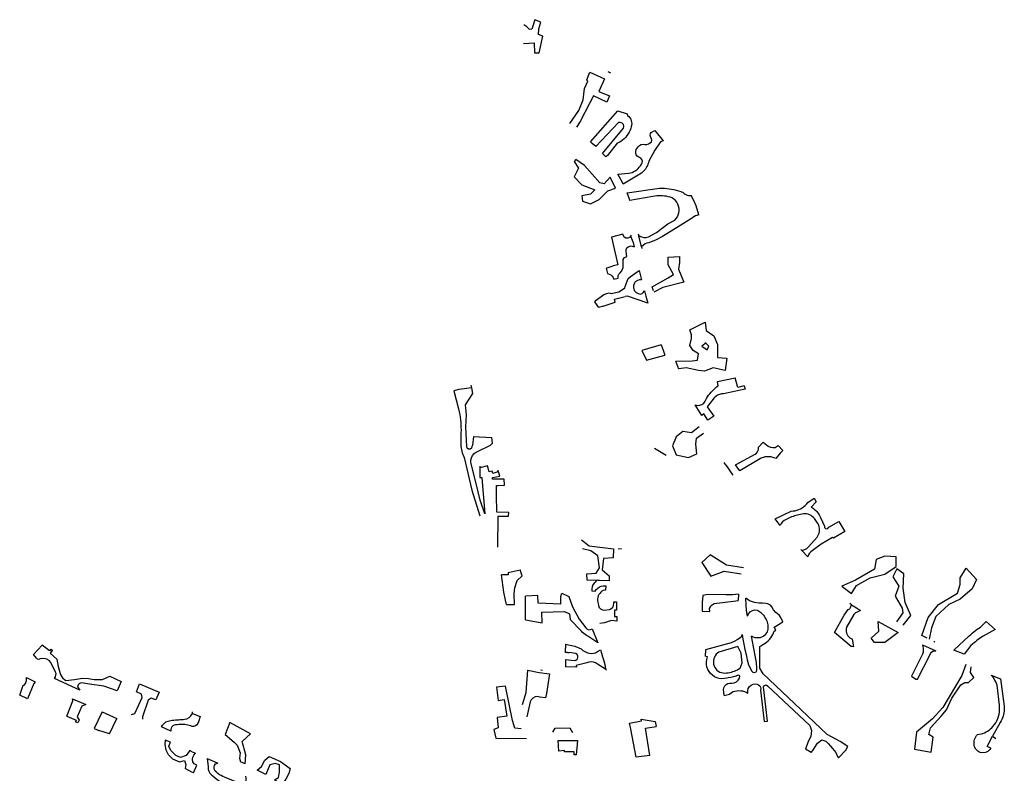
# Model space of a CAD drawing. Units: inches. Extents: x 2458662 to 2717253, y 1429235 to 1569517.
# Drawn here: x 2619185 to 2621551, y 1502566 to 1504376 of the extents above; entities that cross this region are included whole.
import ezdxf

# ---------------------------------------------------------------- set-up
doc = ezdxf.new("R2010")
doc.units = ezdxf.units.IN
doc.header["$MEASUREMENT"] = 0
doc.layers.add('Driveways', color=205, linetype='Continuous')

msp = doc.modelspace()

# ---------------------------------------------------------------- linework, layer by layer
at = {"layer": 'Driveways'}
for p, q in [((2620598.5, 1504251.3), (2620604.2, 1504248)), ((2620556.7, 1504082), (2620622.3, 1504156.9)), ((2620622.3, 1504156.9), (2620644.2, 1504149.6)), ((2620711, 1504109.8), (2620730.9, 1504084.6)), ((2620560.5, 1504078.4), (2620556.7, 1504082)), ((2620593.6, 1504046), (2620585.3, 1504054.4)), ((2620654.5, 1503858.2), (2620652.6, 1503855.4)), ((2620671.3, 1503861.5), (2620672.4, 1503856.6)), ((2620679.2, 1503829.7), (2620672.4, 1503856.6)), ((2620679.2, 1503829.7), (2620680.1, 1503826.1)), ((2620594.2, 1503779.1), (2620610.8, 1503784.3)), ((2620673.8, 1503773.3), (2620679, 1503751)), ((2620271.1, 1503491), (2620269.9, 1503497.7)), ((2620823.8, 1503424.8), (2620808, 1503450.9)), ((2620275.3, 1503374.7), (2620319.6, 1503372.1)), ((2621018.5, 1503340.6), (2621007.2, 1503352.5)), ((2620710, 1503346.1), (2620738.2, 1503329.7)), ((2620290.6, 1503303.5), (2620290.6, 1503299.4)), ((2620880.2, 1503307.8), (2620877.3, 1503311.8)), ((2620915.6, 1503292), (2620904.9, 1503306.7)), ((2621094.1, 1503226.4), (2621099, 1503217.5)), ((2621012.2, 1503160.7), (2621000.2, 1503176.9)), ((2621128.9, 1503156.8), (2621153.4, 1503170.4)), ((2620623.3, 1503104.4), (2620631, 1503105.9)), ((2621061.9, 1503102.8), (2621064.2, 1503100.5)), ((2621079, 1503085.8), (2621064.2, 1503100.5)), ((2620358.4, 1503048.1), (2620387.8, 1503054.5)), ((2620485.2, 1502989.9), (2620487.2, 1502997.9)), ((2620911.7, 1502995.8), (2620911.4, 1502980.7)), ((2620400, 1502933.8), (2620400, 1502991.2)), ((2620485, 1502972), (2620485.2, 1502989.9)), ((2620619, 1502977.2), (2620618.9, 1502966.4)), ((2621183.5, 1502970.6), (2621179.6, 1502973.2)), ((2620618.9, 1502966.4), (2620619.2, 1502957.2)), ((2620560.3, 1502912.9), (2620574, 1502879.2)), ((2621189.1, 1502869.4), (2621185.9, 1502888)), ((2621381.1, 1502882.7), (2621384.1, 1502881.3)), ((2620496.1, 1502875.7), (2620495.9, 1502855.9)), ((2620501.1, 1502855.5), (2620495.9, 1502855.9)), ((2620501.1, 1502855.5), (2620505.6, 1502855.4)), ((2620832.8, 1502862), (2620831.6, 1502846.6)), ((2621354.4, 1502874.3), (2621386.4, 1502859.8)), ((2621454, 1502851.4), (2621429.7, 1502861.2)), ((2620496.4, 1502839.1), (2620496.1, 1502821.5)), ((2620441, 1502812.9), (2620437.5, 1502813)), ((2620595.3, 1502813.5), (2620592.4, 1502815.5)), ((2619201.2, 1502795.6), (2619222, 1502785.3)), ((2619329.8, 1502765.1), (2619268.4, 1502793.5)), ((2619429.1, 1502786.1), (2619418.9, 1502763.4)), ((2621519.5, 1502801.5), (2621541.7, 1502792.2)), ((2619311.8, 1502744.7), (2619343.8, 1502730.5)), ((2620878, 1502752.8), (2620890.6, 1502755.5)), ((2619383, 1502713.2), (2619418.4, 1502697.4)), ((2619600, 1502709.6), (2619599.9, 1502713.3)), ((2619401.1, 1502660.3), (2619418.4, 1502697.4)), ((2619600, 1502709.6), (2619618.7, 1502702)), ((2619401.1, 1502660.3), (2619375.3, 1502668.7)), ((2619548.4, 1502667.2), (2619525.7, 1502677)), ((2620525.6, 1502644), (2620522.1, 1502609.6)), ((2621522, 1502654.7), (2621530.3, 1502649.3)), ((2619599.5, 1502617.1), (2619607.3, 1502613.7)), ((2621086.5, 1502615.2), (2621072.9, 1502623.6)), ((2621169.6, 1502621.1), (2621152.3, 1502603)), ((2619726.4, 1502588.3), (2619715.3, 1502593.3))]:
    msp.add_line(p, q, dxfattribs=at)
for points in [[(2620395.4, 1504318.3, 0), (2620420.8, 1504320.3, 0), (2620421.6, 1504296.1, 0), (2620433.4, 1504296.1, 0), (2620442, 1504336.3, 0), (2620431.4, 1504339.8, 0), (2620432.4, 1504353.3, 0), (2620437.3, 1504369.6, 0), (2620423, 1504375.5, 0), (2620417.6, 1504360.2, 0), (2620415.9, 1504352.4, 0), (2620410.2, 1504352.1, 0), (2620403.6, 1504358.8, 0), (2620396, 1504363.3, 0)], [(2620507.1, 1504126.3, 0), (2620528.8, 1504157.8, 0), (2620538.7, 1504182.7, 0), (2620542.4, 1504210, 0), (2620549.8, 1504228, 0), (2620547.6, 1504231.3, 0), (2620555.2, 1504249.5, 0), (2620590.3, 1504233.2, 0)], [(2620590.3, 1504233.2, 0), (2620576.7, 1504202.9, 0), (2620601.9, 1504192.3, 0), (2620595.4, 1504177.7, 0), (2620563.9, 1504192.3, 0), (2620555, 1504175.6, 0), (2620531.5, 1504131, 0), (2620522.9, 1504117.5, 0)], [(2620644.2, 1504149.6, 0), (2620645.7, 1504145.3, 0), (2620648.6, 1504142.9, 0), (2620651, 1504140, 0), (2620653, 1504136.9, 0), (2620654.4, 1504133.4, 0), (2620655.3, 1504129.7, 0), (2620655.6, 1504126, 0), (2620655.3, 1504122.3, 0), (2620654.4, 1504118.6, 0), (2620653, 1504115.1, 0), (2620651.4, 1504110.4, 0), (2620649.4, 1504105.7, 0), (2620647, 1504101.3, 0), (2620644.1, 1504097.1, 0), (2620641, 1504093.3, 0), (2620637.4, 1504089.6, 0), (2620633.6, 1504086.3, 0), (2620629.4, 1504083.4, 0), (2620625.1, 1504080.9, 0), (2620620.6, 1504078.7, 0), (2620597, 1504049.6, 0), (2620593.6, 1504046, 0)], [(2620585.3, 1504054.4, 0), (2620635.6, 1504114.9, 0), (2620636.6, 1504119.3, 0), (2620635.4, 1504123.7, 0), (2620632.4, 1504127.1, 0), (2620628.1, 1504128.7, 0), (2620623.7, 1504128.3, 0), (2620569.6, 1504071.1, 0), (2620560.5, 1504078.4, 0)], [(2620622.3, 1504004.4, 0), (2620648.1, 1504006.6, 0), (2620652.3, 1504007.6, 0), (2620656.4, 1504008.9, 0), (2620660.3, 1504010.7, 0), (2620664, 1504012.9, 0), (2620667.6, 1504015.3, 0), (2620670.9, 1504018.1, 0), (2620673.7, 1504021.3, 0), (2620676.4, 1504024.7, 0), (2620678.7, 1504028.3, 0), (2620680.6, 1504032.1, 0), (2620681.1, 1504035.6, 0), (2620680, 1504039.7, 0), (2620677.1, 1504043, 0), (2620672.4, 1504045, 0), (2620668.9, 1504047.6, 0), (2620666.3, 1504051, 0), (2620665, 1504055.1, 0), (2620665, 1504059.6, 0), (2620666.4, 1504063.7, 0), (2620669, 1504067.1, 0), (2620670.7, 1504069.9, 0), (2620673.9, 1504073.4, 0), (2620677.9, 1504076, 0), (2620682.9, 1504076.4, 0), (2620687.3, 1504075.6, 0), (2620691.9, 1504075.9, 0), (2620696.1, 1504077.3, 0), (2620700, 1504079.7, 0), (2620702.7, 1504082.4, 0), (2620704, 1504086.1, 0), (2620703.4, 1504089.9, 0), (2620701.1, 1504093, 0), (2620700, 1504097.6, 0), (2620700.7, 1504102.1, 0), (2620702.3, 1504104.9, 0), (2620711, 1504109.8, 0)], [(2620730.9, 1504084.6, 0), (2620724.4, 1504081.9, 0), (2620710.9, 1504062, 0), (2620696.3, 1504035.4, 0), (2620695.6, 1504032.1, 0), (2620694.6, 1504028.9, 0), (2620693.3, 1504025.7, 0), (2620691.9, 1504022.6, 0), (2620690.3, 1504019.6, 0), (2620688.3, 1504016.7, 0), (2620686.3, 1504014, 0), (2620684, 1504011.6, 0), (2620681.4, 1504009.1, 0), (2620678.9, 1504007, 0), (2620635, 1503980.7, 0)], [(2620616.6, 1503971.3, 0), (2620603.5, 1503997.7, 0), (2620589.5, 1503981.4, 0), (2620579.1, 1503983.5, 0), (2620541.8, 1504025, 0), (2620521, 1504039.5, 0), (2620516.9, 1504035.3, 0), (2620527.3, 1504018.8, 0), (2620516.9, 1503998, 0), (2620535.6, 1503979.3, 0), (2620566.7, 1503966.9, 0), (2620556.3, 1503956.5, 0), (2620535.6, 1503952.3, 0), (2620537.6, 1503939.9, 0), (2620556.3, 1503933.7, 0), (2620577, 1503944, 0), (2620597.8, 1503964.8, 0), (2620616.8, 1503970.9, 0)], [(2620635, 1503980.7, 0), (2620633.1, 1503984.7, 0), (2620626.4, 1503997.6, 0), (2620622.3, 1504004.4, 0)], [(2620644.2, 1503960.1, 0), (2620722.1, 1503970.7, 0), (2620728, 1503970.7, 0), (2620733.9, 1503970.6, 0), (2620739.7, 1503970.1, 0), (2620745.4, 1503969.4, 0), (2620751.3, 1503968.6, 0), (2620757, 1503967.4, 0), (2620762.7, 1503966, 0), (2620768.3, 1503964.4, 0), (2620773.9, 1503962.6, 0), (2620779.3, 1503960.6, 0), (2620781.6, 1503958.3, 0), (2620784.3, 1503956.4, 0), (2620788.6, 1503954.3, 0), (2620791.7, 1503953.4, 0), (2620798.5, 1503953.7, 0)], [(2620651, 1503941.3, 0), (2620650, 1503944.4, 0), (2620644.2, 1503960.1, 0)], [(2620672.4, 1503856.6, 0), (2620679.3, 1503854, 0), (2620684.7, 1503852.3, 0), (2620690.4, 1503852.4, 0), (2620695.9, 1503854.4, 0), (2620715.1, 1503864.7, 0), (2620742.6, 1503885.4, 0), (2620758.9, 1503893.9, 0), (2620762.4, 1503897.7, 0), (2620765.3, 1503902.1, 0), (2620767.4, 1503906.9, 0), (2620768.9, 1503912, 0), (2620769.4, 1503917.1, 0), (2620769.3, 1503922.4, 0), (2620768.1, 1503927.6, 0), (2620766.3, 1503932.6, 0), (2620763.7, 1503937.1, 0), (2620760.6, 1503941.3, 0), (2620756.7, 1503944.9, 0), (2620752.3, 1503947.7, 0), (2620747.9, 1503949.1, 0), (2620743.4, 1503950.4, 0), (2620738.9, 1503951.4, 0), (2620734.3, 1503952.1, 0), (2620729.7, 1503952.7, 0), (2620725, 1503952.9, 0), (2620720.4, 1503952.9, 0), (2620715.7, 1503952.6, 0), (2620711.1, 1503952, 0), (2620706.6, 1503951.1, 0), (2620651, 1503941.3, 0)], [(2620817.1, 1503906.8, 0), (2620810.4, 1503928.1, 0), (2620804.4, 1503941.1, 0), (2620798.5, 1503953.7, 0)], [(2620817.1, 1503906.8, 0), (2620811.9, 1503905.1, 0), (2620808.7, 1503904.1, 0), (2620804.4, 1503901.9, 0), (2620801.7, 1503900, 0), (2620799.4, 1503897.7, 0), (2620767, 1503878.3, 0), (2620729.3, 1503855.1, 0), (2620714, 1503846.9, 0), (2620696.3, 1503839.7, 0), (2620691.9, 1503839, 0), (2620687.7, 1503837, 0), (2620684.1, 1503834.1, 0), (2620679.2, 1503829.7, 0)], [(2620652.6, 1503855.4, 0), (2620650, 1503852.6, 0), (2620646, 1503850.6, 0), (2620641.4, 1503850.7, 0), (2620637.4, 1503852.9, 0), (2620634.3, 1503860.4, 0), (2620606.9, 1503853.6, 0), (2620622, 1503787, 0), (2620610.8, 1503784.3, 0)], [(2620652.6, 1503855.4, 0), (2620659.1, 1503840.4, 0), (2620661.6, 1503829.8, 0)], [(2620594.2, 1503779.1, 0), (2620597.6, 1503765.6, 0), (2620601.7, 1503764.6, 0), (2620605.4, 1503762.6, 0), (2620608.6, 1503759.7, 0), (2620611, 1503756.3, 0), (2620612.6, 1503752.3, 0), (2620623.3, 1503754.6, 0), (2620622.7, 1503761.1, 0), (2620624.9, 1503764.1, 0), (2620627.7, 1503767.7, 0), (2620632, 1503772.4, 0), (2620634.7, 1503780.4, 0), (2620635.3, 1503788.6, 0), (2620634.6, 1503795.6, 0), (2620634.9, 1503799.9, 0), (2620638.1, 1503804.7, 0), (2620643.6, 1503806.6, 0), (2620642.1, 1503819.1, 0), (2620642.4, 1503823.4, 0), (2620644.1, 1503827.3, 0), (2620647.1, 1503830.3, 0), (2620654.1, 1503832.3, 0), (2620661.6, 1503829.8, 0)], [(2620707.7, 1503724.4, 0), (2620705, 1503734, 0), (2620743, 1503755.3, 0), (2620755.5, 1503763.5, 0), (2620743, 1503786.4, 0), (2620743, 1503805, 0), (2620770, 1503807.1, 0), (2620770, 1503792.6, 0), (2620767.9, 1503776, 0), (2620780.4, 1503744.9, 0), (2620730.6, 1503732.4, 0), (2620708.7, 1503721.1, 0)], [(2620586.8, 1503687.5, 0), (2620576.7, 1503684.4, 0), (2620567, 1503698, 0), (2620570.3, 1503702.3, 0), (2620588.9, 1503715.7, 0), (2620595.6, 1503717.7, 0), (2620601.1, 1503719.4, 0), (2620606.3, 1503717.6, 0), (2620624.6, 1503721.9, 0), (2620631.1, 1503726, 0), (2620639, 1503731.6, 0), (2620640.1, 1503735, 0), (2620647, 1503754.3, 0), (2620651.7, 1503757.7, 0), (2620668.6, 1503769.9, 0), (2620673.8, 1503773.3, 0)], [(2620679, 1503751, 0), (2620674.6, 1503750.9, 0), (2620669.3, 1503749.4, 0), (2620664, 1503745.7, 0), (2620661.9, 1503742.6, 0), (2620660.1, 1503737.3, 0), (2620659.9, 1503732.3, 0), (2620661.7, 1503725.4, 0), (2620665.9, 1503720.3, 0), (2620671, 1503717.9, 0), (2620676.9, 1503716.7, 0), (2620680.7, 1503717.7, 0), (2620683.4, 1503720.1, 0), (2620685.9, 1503724.5, 0)], [(2620586.8, 1503687.5, 0), (2620615.9, 1503697.4, 0), (2620614.1, 1503704.7, 0), (2620639.9, 1503710.7, 0)], [(2620694.2, 1503694.5, 0), (2620645, 1503711.9, 0), (2620639.9, 1503710.7, 0)], [(2620685.9, 1503724.5, 0), (2620689.4, 1503711.4, 0), (2620694.2, 1503694.5, 0)], [(2620769, 1503536.6, 0), (2620761.5, 1503555.7, 0), (2620801.1, 1503556.1, 0), (2620813.6, 1503558.1, 0), (2620815.7, 1503572.7, 0), (2620803.2, 1503581, 0), (2620794.9, 1503593.4, 0), (2620799, 1503610, 0), (2620799, 1503618.3, 0), (2620794.9, 1503630.8, 0), (2620832.3, 1503649.4, 0), (2620834.3, 1503628.7, 0), (2620853, 1503616.3, 0), (2620861.3, 1503595.5, 0), (2620861.3, 1503578.9, 0), (2620861.3, 1503564.4, 0), (2620884.1, 1503562.3, 0), (2620880, 1503533.3, 0), (2620850.9, 1503539.5, 0), (2620830.2, 1503531.2, 0), (2620815.7, 1503533.3, 0), (2620786.6, 1503539.5, 0), (2620768.7, 1503537.3, 0)], [(2620726.2, 1503595, 0), (2620680.1, 1503581, 0), (2620690.9, 1503557.7, 0), (2620734.8, 1503570, 0)], [(2620726.2, 1503595, 0), (2620730.7, 1503581.6, 0), (2620734.8, 1503570, 0)], [(2620834.3, 1503599.6, 0), (2620824, 1503591.3, 0), (2620836.4, 1503583, 0), (2620840.5, 1503591.3, 0), (2620834.3, 1503597.6, 0)], [(2620808, 1503450.9, 0), (2620813.4, 1503449.3, 0), (2620819, 1503449.4, 0), (2620824.3, 1503451.3, 0), (2620828.7, 1503454.9, 0), (2620831.9, 1503459.4, 0), (2620835.1, 1503466.1, 0), (2620837.6, 1503469.9, 0), (2620840.3, 1503473.7, 0), (2620843.1, 1503477.3, 0), (2620846.1, 1503480.7, 0), (2620849.3, 1503484.1, 0), (2620852.6, 1503487.4, 0), (2620856, 1503490.6, 0), (2620859.4, 1503493.4, 0), (2620863.1, 1503496.3, 0), (2620861.3, 1503506.4, 0), (2620904.3, 1503515.8, 0)], [(2620925.8, 1503496.4, 0), (2620910.1, 1503492.4, 0), (2620904.3, 1503515.8, 0)], [(2620925.8, 1503496.4, 0), (2620927.7, 1503488.3, 0), (2620876.1, 1503476.9, 0), (2620871.1, 1503476.7, 0), (2620866.1, 1503475.6, 0), (2620861.6, 1503473.6, 0), (2620857.3, 1503470.9, 0), (2620853.7, 1503467.3, 0), (2620837.1, 1503446.1, 0), (2620853.1, 1503423.7, 0), (2620838, 1503414, 0), (2620828.7, 1503429.1, 0), (2620823.8, 1503424.8, 0)], [(2620271.1, 1503491, 0), (2620240.4, 1503487.7, 0), (2620228.5, 1503484.1, 0)], [(2620228.5, 1503484.1, 0), (2620239.7, 1503441.3, 0), (2620241.3, 1503433.4, 0), (2620242.4, 1503427.3, 0), (2620243.3, 1503421, 0), (2620244.1, 1503414.9, 0), (2620244.7, 1503408.6, 0), (2620245.1, 1503402.3, 0), (2620245.3, 1503396.1, 0), (2620245.4, 1503389.9, 0), (2620245.3, 1503383.6, 0), (2620245, 1503377.3, 0), (2620245.3, 1503362.4, 0), (2620245, 1503358.4, 0), (2620244.9, 1503354.6, 0), (2620245.1, 1503350.6, 0), (2620245.6, 1503346.7, 0), (2620246.3, 1503342.9, 0), (2620247.1, 1503339, 0), (2620248.3, 1503335.1, 0), (2620249.7, 1503331.4, 0), (2620251.4, 1503327.9, 0), (2620253.3, 1503324.4, 0), (2620256.3, 1503310.7, 0), (2620271.7, 1503245.7, 0), (2620290.3, 1503183.9, 0)], [(2620275.3, 1503374.7, 0), (2620272.6, 1503353.6, 0), (2620271.3, 1503350.3, 0), (2620270.3, 1503346.6, 0), (2620267.3, 1503344.3, 0), (2620263.4, 1503344.1, 0), (2620260.1, 1503346.3, 0), (2620259, 1503350, 0), (2620256.7, 1503398.1, 0), (2620258.6, 1503426.8, 0), (2620256.3, 1503450.7, 0), (2620273.4, 1503478, 0), (2620271.1, 1503491, 0)], [(2620817.3, 1503398, 0), (2620799, 1503383.3, 0), (2620778.7, 1503386.9, 0), (2620762.1, 1503373.7, 0), (2620753.7, 1503352.3, 0), (2620762.1, 1503330.8, 0), (2620791.8, 1503323.7, 0), (2620812.1, 1503333.2, 0), (2620809.7, 1503355.9, 0), (2620810.9, 1503370.2, 0), (2620827.8, 1503382.2, 0)], [(2620302.8, 1503188.4, 0), (2620291.7, 1503221.6, 0), (2620281.4, 1503261.9, 0), (2620269.1, 1503311.7, 0), (2620269, 1503317.7, 0), (2620270.3, 1503323.4, 0), (2620273.1, 1503328.9, 0), (2620277, 1503333.3, 0), (2620282, 1503336.6, 0), (2620316.6, 1503353.6, 0), (2620321, 1503358.1, 0), (2620319.6, 1503372.1, 0)], [(2620904.9, 1503306.7, 0), (2620951.9, 1503332.4, 0), (2620955.3, 1503334.4, 0), (2620958, 1503337.4, 0), (2620959.7, 1503341, 0), (2620960.4, 1503344.9, 0), (2620959.9, 1503348.9, 0), (2620971, 1503360.6, 0), (2620975.7, 1503357.4, 0), (2620983.7, 1503351.4, 0), (2620988.7, 1503348.7, 0), (2620994.3, 1503347.7, 0), (2620999.9, 1503348.4, 0), (2621007.2, 1503352.5, 0)], [(2621018.5, 1503340.6, 0), (2621012, 1503334.7, 0), (2621001.4, 1503322, 0), (2620997.9, 1503323.4, 0), (2620994.3, 1503324.4, 0), (2620990.6, 1503325.3, 0), (2620986.9, 1503325.7, 0), (2620983.1, 1503325.9, 0), (2620979.3, 1503325.7, 0), (2620975.6, 1503325.3, 0), (2620971.9, 1503324.4, 0), (2620968.3, 1503323.4, 0), (2620964.7, 1503322, 0), (2620915.6, 1503292, 0)], [(2620334.8, 1503292.9, 0), (2620331.4, 1503288.7, 0), (2620321.6, 1503286, 0), (2620320.1, 1503291.1, 0), (2620313.4, 1503289.3, 0), (2620309.4, 1503304.3, 0), (2620290.6, 1503299.4, 0)], [(2620880.2, 1503307.8, 0), (2620886.6, 1503298.9, 0), (2620896.4, 1503285.1, 0), (2620898.6, 1503282, 0)], [(2620290.6, 1503299.4, 0), (2620290.6, 1503276.1, 0), (2620295.1, 1503276.1, 0), (2620302.8, 1503188.4, 0)], [(2620334.4, 1503256.5, 0), (2620349.8, 1503257.3, 0), (2620349.2, 1503271.9, 0), (2620321, 1503272.3, 0), (2620320.7, 1503275.7, 0), (2620338.4, 1503278.9, 0), (2620334.8, 1503292.9, 0)], [(2620334, 1503109, 0), (2620334.5, 1503183, 0), (2620359.8, 1503183.5, 0), (2620360.6, 1503192, 0), (2620331.7, 1503192.6, 0), (2620330.6, 1503234.7, 0), (2620330.9, 1503256.6, 0), (2620334.4, 1503256.5, 0)], [(2621000.2, 1503176.9, 0), (2621038.9, 1503195.3, 0), (2621043.6, 1503195.6, 0), (2621048.1, 1503196.3, 0), (2621052.6, 1503197.4, 0), (2621057, 1503199, 0), (2621061.3, 1503201, 0), (2621065.3, 1503203.4, 0), (2621069, 1503206.1, 0), (2621072.6, 1503209.1, 0), (2621075.9, 1503212.4, 0), (2621078.7, 1503216.1, 0), (2621094.1, 1503226.4, 0)], [(2621099, 1503217.5, 0), (2621086.7, 1503205, 0), (2621089.6, 1503203.3, 0), (2621092.4, 1503201.3, 0), (2621095, 1503199.1, 0), (2621097.6, 1503196.9, 0), (2621099.9, 1503194.3, 0), (2621102, 1503191.7, 0), (2621104, 1503189, 0), (2621105.9, 1503186.1, 0), (2621107.4, 1503183.1, 0), (2621108.9, 1503180, 0), (2621118.6, 1503159.3, 0), (2621118.7, 1503156, 0), (2621120.9, 1503153.4, 0), (2621124.1, 1503152.6, 0), (2621127.1, 1503153.9, 0), (2621128.9, 1503156.8, 0)], [(2621064.2, 1503100.5, 0), (2621071.6, 1503103.3, 0), (2621076.6, 1503105.9, 0), (2621080.6, 1503109.7, 0), (2621100.9, 1503132.6, 0), (2621103, 1503135.7, 0), (2621104.6, 1503139.1, 0), (2621105.9, 1503142.7, 0), (2621106.6, 1503146.4, 0), (2621106.9, 1503150.3, 0), (2621106.7, 1503154, 0), (2621106, 1503157.7, 0), (2621104.9, 1503161.4, 0), (2621103.1, 1503164.9, 0), (2621101.1, 1503168, 0), (2621094.7, 1503177.3, 0), (2621092.1, 1503180.1, 0), (2621089.4, 1503182.6, 0), (2621086.3, 1503184.7, 0), (2621082.9, 1503186.3, 0), (2621079.3, 1503187.6, 0), (2621075.7, 1503188.4, 0), (2621072, 1503188.7, 0), (2621068.1, 1503188.7, 0), (2621064.4, 1503188, 0), (2621060.9, 1503187, 0), (2621057.3, 1503186.3, 0), (2621053.7, 1503185.6, 0), (2621050.1, 1503184.6, 0), (2621046.6, 1503183.6, 0), (2621043.1, 1503182.4, 0), (2621039.6, 1503181.3, 0), (2621036.3, 1503179.9, 0), (2621032.9, 1503178.4, 0), (2621029.6, 1503176.9, 0), (2621026.3, 1503175.1, 0), (2621021.9, 1503172.7, 0), (2621018, 1503169.4, 0), (2621014.7, 1503165.4, 0), (2621012.2, 1503160.7, 0)], [(2621153.4, 1503170.4, 0), (2621167.7, 1503146.7, 0), (2621140.6, 1503130.1, 0), (2621137.7, 1503132.3, 0), (2621110.4, 1503116, 0), (2621089.3, 1503100, 0), (2621085.6, 1503097.4, 0), (2621082.6, 1503094.1, 0), (2621080.3, 1503090.3, 0), (2621079, 1503085.8, 0)], [(2620534.5, 1503126.4, 0), (2620553.5, 1503111.6, 0), (2620611.9, 1503104.4, 0), (2620610.7, 1503083, 0), (2620588.1, 1503081.8, 0), (2620584.5, 1503054.4, 0), (2620601.2, 1503040.1, 0), (2620601.2, 1503028.1, 0), (2620548.7, 1503029.3, 0), (2620547.5, 1503044.8, 0), (2620570.2, 1503046, 0), (2620578.5, 1503059.1, 0), (2620573.7, 1503087.7, 0), (2620557.1, 1503099.6, 0), (2620537.5, 1503104.6, 0)], [(2620924, 1503058.8, 0), (2620883.6, 1503065.1, 0), (2620843.7, 1503090.1, 0), (2620823.9, 1503072, 0), (2620845.5, 1503038.9, 0), (2620877.7, 1503050.8, 0), (2620918.5, 1503045, 0)], [(2621160.3, 1503014.9, 0), (2621183.8, 1502997.2, 0), (2621195.3, 1503016.7, 0), (2621228.5, 1503035.3, 0), (2621263.8, 1503043.6, 0), (2621290.8, 1503062.3, 0), (2621290.8, 1503085.1, 0), (2621263.8, 1503087.2, 0), (2621243, 1503078.9, 0), (2621238.9, 1503056.1, 0), (2621193.3, 1503029.1, 0), (2621160.6, 1503014.7, 0)], [(2620358.4, 1503048.1, 0), (2620358.4, 1503042.6, 0), (2620342.9, 1503042.4, 0)], [(2620354.5, 1502970.7, 0), (2620373.6, 1502970.9, 0), (2620373.4, 1502996.9, 0), (2620375, 1503011.4, 0), (2620380.4, 1503028.4, 0), (2620392.4, 1503040.1, 0), (2620387.8, 1503054.5, 0)], [(2621307.5, 1502921.5, 0), (2621325.8, 1502944.7, 0), (2621312.6, 1502975.7, 0), (2621307.9, 1503010.3, 0), (2621309.1, 1503044.8, 0), (2621292.4, 1503056.7, 0), (2621282.9, 1503037.7, 0), (2621297.2, 1503015, 0), (2621288.8, 1502991.2, 0), (2621305.5, 1502962.6, 0), (2621306.7, 1502950.7, 0), (2621292, 1502929.7, 0)], [(2621365.5, 1502890.3, 0), (2621352.3, 1502896.9, 0), (2621367.5, 1502939.9, 0), (2621392.4, 1502971, 0), (2621438, 1502998, 0), (2621444.3, 1503018.7, 0), (2621444.3, 1503035.3, 0), (2621458.8, 1503058.1, 0), (2621483.7, 1503031.2, 0), (2621473.3, 1503008.3, 0), (2621444.3, 1502983.5, 0), (2621417.3, 1502971, 0), (2621386.2, 1502942, 0), (2621375.8, 1502915, 0), (2621370.5, 1502887.8, 0)], [(2620354.5, 1502970.7, 0), (2620352.3, 1502981.6, 0), (2620348.3, 1503000.3, 0), (2620342.9, 1503042.4, 0)], [(2620578.3, 1503029, 0), (2620574.1, 1503029.3, 0), (2620570.4, 1503027.9, 0), (2620567.4, 1503025, 0), (2620565.1, 1503022, 0), (2620562.4, 1503017.9, 0), (2620560.6, 1503013.4, 0), (2620559.7, 1503008.6, 0), (2620559.7, 1503003.7, 0), (2620567.9, 1503002.7, 0), (2620570.4, 1503006.9, 0), (2620573.9, 1503010.4, 0), (2620577.9, 1503013.3, 0), (2620582.4, 1503015.1, 0), (2620587.3, 1503016.1, 0), (2620593.7, 1503016, 0), (2620592.7, 1503005.4, 0), (2620587.3, 1503005, 0), (2620584.1, 1503002.9, 0), (2620581.4, 1503000.4, 0), (2620578.9, 1502997.7, 0), (2620576.6, 1502994.9, 0), (2620574.7, 1502991.6, 0), (2620573.9, 1502988, 0), (2620573.6, 1502984.3, 0), (2620573.6, 1502980.6, 0), (2620573.9, 1502976.9, 0), (2620574.7, 1502973.3, 0), (2620575.4, 1502968.6, 0), (2620577.6, 1502964.1, 0), (2620580.9, 1502960.7, 0), (2620585.1, 1502958.4, 0), (2620589.9, 1502957.4, 0), (2620602.1, 1502959, 0), (2620605.6, 1502960.4, 0), (2620608.4, 1502962.9, 0), (2620610.6, 1502965.7, 0), (2620612, 1502969.1, 0), (2620612.4, 1502972.9, 0), (2620612.6, 1502977.7, 0), (2620619, 1502977.2, 0)], [(2620487.2, 1502997.9, 0), (2620504.7, 1502990.5, 0), (2620513.3, 1502965.1, 0), (2620529, 1502935.4, 0), (2620545.6, 1502915, 0), (2620548.4, 1502911.9, 0), (2620552.4, 1502910.4, 0), (2620556.7, 1502910.7, 0), (2620560.3, 1502912.9, 0)], [(2620911.7, 1502995.8, 0), (2620897.4, 1502994.6, 0), (2620881.6, 1502994.6, 0), (2620838.4, 1502994.7, 0), (2620826.4, 1502992.9, 0)], [(2620485, 1502972, 0), (2620430.8, 1502974.1, 0), (2620430.2, 1502992.8, 0), (2620400, 1502991.2, 0)], [(2620826.4, 1502992.9, 0), (2620825.1, 1502975.6, 0), (2620824.7, 1502955.3, 0), (2620843.4, 1502954, 0)], [(2620843.4, 1502954, 0), (2620842.6, 1502961.3, 0), (2620844.7, 1502965.4, 0), (2620846.6, 1502968.9, 0), (2620853.4, 1502973.3, 0), (2620900.3, 1502978.9, 0), (2620911.4, 1502980.7, 0)], [(2620934, 1502943.3, 0), (2620931.6, 1502956.6, 0), (2620930.1, 1502969.9, 0), (2620929.7, 1502986.3, 0)], [(2621018.8, 1502929, 0), (2621014.4, 1502938.1, 0), (2621010.4, 1502944.4, 0), (2621005, 1502949.6, 0), (2621001.7, 1502951.7, 0), (2620996.4, 1502958, 0), (2620992.1, 1502965.3, 0), (2620988.9, 1502969.6, 0), (2620982.6, 1502972.7, 0), (2620977.4, 1502973.6, 0), (2620969.6, 1502974.3, 0), (2620960.9, 1502974.6, 0), (2620950.9, 1502975.9, 0), (2620938.3, 1502980.1, 0), (2620929.7, 1502986.3, 0)], [(2620400, 1502933.8, 0), (2620440.7, 1502927.3, 0), (2620439.8, 1502953, 0), (2620494.4, 1502954.5, 0), (2620505.7, 1502948.4, 0), (2620507.8, 1502935.1, 0)], [(2620619.2, 1502957.2, 0), (2620614.4, 1502957.3, 0), (2620614, 1502942, 0), (2620620.1, 1502941.9, 0), (2620619.9, 1502931.2, 0)], [(2620934, 1502943.3, 0), (2620936.4, 1502948.7, 0), (2620940.4, 1502953.1, 0), (2620945.4, 1502956.3, 0), (2620951.1, 1502957.9, 0), (2620957.1, 1502957.7, 0), (2620960, 1502956.1, 0), (2620965.3, 1502952.4, 0), (2620969.9, 1502948.1, 0), (2620972, 1502945.6, 0), (2620973.9, 1502943, 0), (2620977.1, 1502937.6, 0), (2620978.4, 1502934.6, 0), (2620980, 1502931.6, 0), (2620982, 1502925.3, 0), (2620982.6, 1502922.1, 0), (2620982.9, 1502918.7, 0), (2620982.9, 1502915.4, 0), (2620982.4, 1502912.1, 0), (2620981.7, 1502908.9, 0), (2620980.7, 1502905.7, 0), (2620979.4, 1502902.7, 0), (2620977.1, 1502899.6, 0), (2620974.3, 1502896.7, 0), (2620971.1, 1502894.3, 0), (2620967.6, 1502892.6, 0), (2620963.9, 1502891.3, 0), (2620959.9, 1502890.6, 0), (2620956, 1502890.6, 0), (2620952, 1502891.1, 0), (2620948.3, 1502892.3, 0), (2620943.2, 1502895.1, 0)], [(2621189.1, 1502869.4, 0), (2621182.4, 1502870.1, 0), (2621142.7, 1502903.7, 0), (2621166, 1502945.6, 0), (2621175.9, 1502958.7, 0), (2621179.3, 1502960.9, 0), (2621181.4, 1502964.1, 0), (2621183.5, 1502970.6, 0)], [(2621204.9, 1502956.5, 0), (2621198.4, 1502953.4, 0), (2621193.4, 1502950.7, 0), (2621189.4, 1502946.9, 0), (2621171.9, 1502916.3, 0), (2621171, 1502912.9, 0), (2621170.7, 1502909.4, 0), (2621170.9, 1502905.9, 0), (2621171.7, 1502902.4, 0), (2621173, 1502899.1, 0), (2621174.9, 1502896.1, 0), (2621177, 1502893.4, 0), (2621179.7, 1502891.1, 0), (2621182.7, 1502889.3, 0), (2621185.9, 1502888, 0)], [(2621183.5, 1502970.6, 0), (2621195.3, 1502962.7, 0), (2621204.9, 1502956.5, 0)], [(2620574, 1502879.2, 0), (2620550.4, 1502895, 0), (2620546.9, 1502896.6, 0), (2620543.4, 1502898.6, 0), (2620540.3, 1502901, 0), (2620537.4, 1502903.6, 0), (2620534.9, 1502906.6, 0), (2620507.8, 1502935.1, 0)], [(2620619.9, 1502931.2, 0), (2620607.1, 1502932.6, 0), (2620589.9, 1502927.3, 0), (2620579, 1502925.2, 0)], [(2621001.8, 1502909.6, 0), (2620997.7, 1502916.7, 0), (2621018.8, 1502929, 0)], [(2621247.9, 1502930.2, 0), (2621295.7, 1502903.5, 0), (2621263.8, 1502879.7, 0), (2621238.9, 1502879.7, 0), (2621230.6, 1502890.1, 0), (2621249.3, 1502906.7, 0), (2621247.7, 1502930.3, 0)], [(2621429.7, 1502861.2, 0), (2621466.6, 1502895.7, 0), (2621470, 1502899.1, 0), (2621473.7, 1502902.4, 0), (2621477.4, 1502905.6, 0), (2621481.4, 1502908.6, 0), (2621485.4, 1502911.4, 0), (2621489.4, 1502914, 0), (2621493.7, 1502916.6, 0), (2621507.1, 1502930.1, 0), (2621528.9, 1502910.7, 0)], [(2621169.6, 1502621.1, 0), (2621174.9, 1502630, 0), (2621156.1, 1502642.3, 0), (2621125.3, 1502658.7, 0), (2621062.7, 1502718.1, 0), (2621000.6, 1502776.4, 0), (2620971.3, 1502804.4, 0), (2620963.1, 1502818.3, 0), (2620963.1, 1502870.3, 0), (2620968, 1502873.6, 0), (2620972.1, 1502875.7, 0), (2620976, 1502878.1, 0), (2620979.7, 1502880.9, 0), (2620983.3, 1502884, 0), (2620986.6, 1502887.3, 0), (2620989.4, 1502890.9, 0), (2620992.1, 1502894.6, 0), (2620994.4, 1502898.6, 0), (2620996.4, 1502902.9, 0), (2620998.1, 1502907.1, 0), (2621001.8, 1502909.6, 0)], [(2621528.9, 1502910.7, 0), (2621500, 1502894.6, 0), (2621488.9, 1502887.6, 0), (2621485.1, 1502884.7, 0), (2621481.4, 1502881.7, 0), (2621477.9, 1502878.7, 0), (2621474.1, 1502875.7, 0), (2621470.6, 1502872.7, 0), (2621454, 1502851.4, 0)], [(2620920.6, 1502899.1, 0), (2620917.7, 1502892, 0), (2620909, 1502885.9, 0), (2620903.1, 1502883, 0), (2620894.1, 1502879, 0), (2620832.8, 1502862, 0)], [(2620920.6, 1502899.1, 0), (2620922.6, 1502888, 0), (2620924.9, 1502875.4, 0), (2620927.4, 1502863, 0), (2620930.1, 1502850.6, 0), (2620933.1, 1502838.1, 0), (2620936.3, 1502825.9, 0), (2620944, 1502811.3, 0), (2620946.7, 1502808.3, 0), (2620950.9, 1502807.4, 0), (2620954.4, 1502809.3, 0), (2620956.4, 1502812.9, 0), (2620956.4, 1502818.3, 0), (2620956.1, 1502822.7, 0), (2620955.7, 1502827.1, 0), (2620955.1, 1502831.4, 0), (2620954.4, 1502835.9, 0), (2620943.2, 1502895.1, 0)], [(2619268.4, 1502793.5, 0), (2619270.9, 1502797, 0), (2619272.1, 1502800.9, 0), (2619272.3, 1502804.9, 0), (2619271.3, 1502808.7, 0), (2619260.1, 1502831.9, 0), (2619255.7, 1502836.6, 0), (2619250.3, 1502839.9, 0), (2619247.1, 1502840.9, 0), (2619240.7, 1502841.6, 0), (2619234.4, 1502840.4, 0), (2619231.4, 1502839.1, 0), (2619228, 1502840, 0), (2619225.3, 1502842.4, 0), (2619218.1, 1502850.6, 0), (2619239.2, 1502873.5, 0)], [(2619259.8, 1502864.1, 0), (2619256.3, 1502859.7, 0), (2619239.2, 1502873.5, 0)], [(2619259.8, 1502864.1, 0), (2619264, 1502861.6, 0), (2619258.3, 1502854, 0), (2619274.4, 1502840, 0), (2619277.6, 1502821.9, 0), (2619282.6, 1502805.1, 0), (2619284.1, 1502801, 0), (2619286.3, 1502797.1, 0), (2619289, 1502793.7, 0), (2619292.3, 1502790.6, 0), (2619295.9, 1502788.1, 0), (2619316.6, 1502791, 0), (2619335.7, 1502794.4, 0), (2619350.6, 1502793.3, 0), (2619363.7, 1502791.1, 0), (2619383.6, 1502790.8, 0), (2619401.4, 1502798.6, 0), (2619429.1, 1502786.1, 0)], [(2620496.1, 1502875.7, 0), (2620518.7, 1502870.6, 0), (2620534.3, 1502864.4, 0), (2620538.3, 1502860.9, 0), (2620542.7, 1502857.9, 0), (2620547.6, 1502855.7, 0), (2620552.7, 1502854.3, 0), (2620558, 1502853.6, 0), (2620563.4, 1502853.9, 0), (2620568.6, 1502855.3, 0), (2620573.3, 1502857.9, 0), (2620580.2, 1502862.2, 0)], [(2620496.4, 1502839.1, 0), (2620517.1, 1502836.6, 0), (2620521.1, 1502837.3, 0), (2620524.4, 1502839.6, 0), (2620526.3, 1502843.1, 0), (2620526.4, 1502847.1, 0), (2620524.7, 1502850.9, 0), (2620521.6, 1502853.3, 0), (2620505.6, 1502855.4, 0)], [(2620580.2, 1502862.2, 0), (2620582.7, 1502854.1, 0), (2620585.6, 1502845.1, 0), (2620588.4, 1502836.1, 0), (2620591.3, 1502827.1, 0), (2620592.4, 1502815.5, 0)], [(2621354.4, 1502874.3, 0), (2621355.3, 1502870.3, 0), (2621356, 1502865.7, 0), (2621356.1, 1502861.1, 0), (2621355.4, 1502856.6, 0), (2621354, 1502852.1, 0), (2621328, 1502799.2, 0)], [(2621342, 1502791.5, 0), (2621371.9, 1502849.4, 0), (2621373.3, 1502853.3, 0), (2621375.9, 1502856.4, 0), (2621379.3, 1502858.7, 0), (2621386.4, 1502859.8, 0)], [(2620592.4, 1502815.5, 0), (2620572.9, 1502828, 0), (2620568.3, 1502830.9, 0), (2620563.3, 1502832.6, 0), (2620558, 1502833.3, 0), (2620552.7, 1502832.6, 0), (2620547.7, 1502830.9, 0), (2620522, 1502824.6, 0), (2620522.7, 1502820.7, 0), (2620496.1, 1502821.5, 0)], [(2620878, 1502752.8, 0), (2620876.9, 1502761.4, 0), (2620876.1, 1502766.3, 0), (2620876.7, 1502771, 0), (2620878.9, 1502775.4, 0), (2620882.3, 1502779, 0), (2620886.6, 1502781.3, 0), (2620891.3, 1502782.3, 0), (2620896.1, 1502781.7, 0), (2620901.9, 1502782.6, 0), (2620907.1, 1502785, 0), (2620911.4, 1502789, 0), (2620914.3, 1502794, 0), (2620915.4, 1502799.7, 0), (2620912.4, 1502801.4, 0), (2620909.3, 1502800.3, 0), (2620903.1, 1502798.3, 0), (2620900, 1502797.4, 0), (2620893.7, 1502795.9, 0), (2620887.3, 1502794.7, 0), (2620884.1, 1502794.1, 0), (2620878.1, 1502793, 0), (2620872.1, 1502792.7, 0), (2620866, 1502793.4, 0), (2620860.1, 1502795, 0), (2620854.6, 1502797.6, 0), (2620849.6, 1502801, 0), (2620845.1, 1502805.1, 0), (2620841.3, 1502810, 0), (2620838.4, 1502815.3, 0), (2620836.3, 1502821, 0), (2620835.1, 1502827, 0), (2620835, 1502833.1, 0), (2620835.7, 1502839.1, 0), (2620837.4, 1502845, 0), (2620831.6, 1502846.6, 0)], [(2620393.1, 1502731.2, 0), (2620401.7, 1502759.4, 0), (2620406.3, 1502813.7, 0), (2620433.4, 1502807.5, 0)], [(2620433.4, 1502807.5, 0), (2620457.7, 1502804.8, 0), (2620450.6, 1502757.1, 0), (2620448, 1502746.5, 0)], [(2621458.3, 1502826.8, 0), (2621448.8, 1502800.8, 0), (2621402.8, 1502723.7, 0), (2621378.3, 1502696.8, 0), (2621339.4, 1502664.5, 0), (2621335.2, 1502623.3, 0), (2621374.7, 1502616.7, 0), (2621380.1, 1502652.6, 0), (2621369.3, 1502659.1, 0), (2621373.5, 1502674.7, 0), (2621399.2, 1502702.8, 0), (2621411.7, 1502717.7, 0), (2621424.3, 1502745.8, 0), (2621446.4, 1502778.1, 0), (2621456, 1502783.4, 0), (2621464.3, 1502783.4, 0), (2621477.5, 1502795.4, 0), (2621469.7, 1502808, 0), (2621471.1, 1502821.3, 0)], [(2619222, 1502785.3, 0), (2619219.1, 1502780.9, 0), (2619203.9, 1502744.6, 0), (2619185, 1502753, 0), (2619193.5, 1502777.1, 0), (2619196, 1502777.4, 0), (2619198.9, 1502781.4, 0), (2619201.7, 1502788.5, 0), (2619201.2, 1502795.6, 0)], [(2619418.9, 1502763.4, 0), (2619387.4, 1502774.6, 0), (2619352.8, 1502779.9, 0), (2619333.7, 1502782.9, 0), (2619329.1, 1502781.4, 0), (2619325.6, 1502778.1, 0), (2619324, 1502773.6, 0), (2619329.8, 1502765.1, 0)], [(2621328, 1502799.2, 0), (2621337.9, 1502791.4, 0), (2621342, 1502791.5, 0)], [(2621518.4, 1502626.3, 0), (2621516, 1502622.7, 0), (2621511.3, 1502618.3, 0), (2621505.4, 1502615.4, 0), (2621499, 1502614.6, 0), (2621492.7, 1502615.7, 0), (2621489.7, 1502617, 0), (2621486.9, 1502618.7, 0), (2621482.3, 1502623.3, 0), (2621479.3, 1502629.3, 0), (2621478.4, 1502632.7, 0), (2621478, 1502636.3, 0), (2621477.9, 1502639.9, 0), (2621478.3, 1502643.3, 0), (2621479.1, 1502646.9, 0), (2621480.4, 1502650.1, 0), (2621482, 1502653.3, 0), (2621484, 1502656.1, 0), (2621486.4, 1502658.9, 0), (2621490.7, 1502659.4, 0), (2621494.9, 1502660.3, 0), (2621499, 1502661.4, 0), (2621503, 1502663, 0), (2621506.9, 1502664.9, 0), (2621510.6, 1502667, 0), (2621514.1, 1502669.4, 0), (2621517.4, 1502672.1, 0), (2621520.6, 1502675.1, 0), (2621523.4, 1502678.3, 0), (2621526.9, 1502682.6, 0), (2621530, 1502687.1, 0), (2621532.7, 1502692, 0), (2621534.9, 1502697, 0), (2621536.7, 1502702.3, 0), (2621538.1, 1502707.6, 0), (2621539, 1502713, 0), (2621539.4, 1502718.6, 0), (2621539.4, 1502724.1, 0), (2621538.9, 1502729.6, 0), (2621533.4, 1502777.1, 0), (2621531.9, 1502781.1, 0), (2621530.1, 1502785, 0), (2621528.3, 1502788.9, 0), (2621526, 1502792.6, 0), (2621523.7, 1502796.1, 0), (2621519.5, 1502801.5, 0)], [(2621541.7, 1502792.2, 0), (2621550.7, 1502726.7, 0), (2621550.7, 1502722.7, 0), (2621550.6, 1502718.6, 0), (2621550.1, 1502714.6, 0), (2621549.4, 1502710.6, 0), (2621548.6, 1502706.6, 0), (2621547.6, 1502702.6, 0), (2621546.3, 1502698.7, 0), (2621544.7, 1502695, 0), (2621543, 1502691.3, 0), (2621541.1, 1502687.7, 0), (2621522, 1502654.7, 0)], [(2619454, 1502706.7, 0), (2619461.9, 1502709.1, 0), (2619479, 1502747.5, 0), (2619477.5, 1502755.3, 0), (2619465.9, 1502761.5, 0), (2619473.1, 1502780.5, 0), (2619520.2, 1502760.2, 0), (2619511.8, 1502742.2, 0), (2619500.9, 1502746.2, 0), (2619494, 1502740.9, 0), (2619479.7, 1502701.3, 0), (2619479.9, 1502695.3, 0)], [(2620389.7, 1502672.6, 0), (2620374.6, 1502673.7, 0), (2620369.2, 1502692.6, 0), (2620352.5, 1502775.1, 0), (2620330.3, 1502772.4, 0), (2620334.3, 1502740.8, 0), (2620349, 1502742.8, 0), (2620355.6, 1502703.1, 0), (2620332.6, 1502699.7, 0), (2620334.8, 1502674.6, 0), (2620324.4, 1502671, 0), (2620329.2, 1502649.9, 0), (2620402.7, 1502648.8, 0)], [(2620890.6, 1502755.5, 0), (2620894.9, 1502760, 0), (2620899.1, 1502761.7, 0), (2620903.6, 1502763, 0), (2620908.1, 1502763.9, 0), (2620912.7, 1502764.1, 0), (2620917.3, 1502763.9, 0), (2620921.9, 1502763.3, 0), (2620926.3, 1502762.1, 0), (2620930.6, 1502760.4, 0), (2620934.7, 1502758.4, 0), (2620934.3, 1502763.9, 0), (2620935.4, 1502769.1, 0), (2620938.3, 1502773.9, 0), (2620942.3, 1502777.4, 0), (2620947.1, 1502779.7, 0), (2620952.6, 1502780.4, 0), (2620957.1, 1502779.9, 0), (2620960.4, 1502778.3, 0), (2620963.1, 1502775.9, 0), (2620965, 1502772.7, 0), (2620965.7, 1502769.1, 0), (2620965.3, 1502765.4, 0), (2620974.1, 1502690, 0), (2620981.6, 1502691.1, 0), (2620972.4, 1502773, 0), (2620974.9, 1502776.1, 0), (2620978.6, 1502777.7, 0), (2620981.9, 1502775.9, 0), (2621083.1, 1502680.1, 0), (2621087.4, 1502668.4, 0), (2621086, 1502654.3, 0), (2621079.6, 1502642, 0), (2621072.9, 1502623.6, 0)], [(2619298.1, 1502703.2, 0), (2619312.9, 1502739.4, 0), (2619311.8, 1502744.7, 0)], [(2620448, 1502746.5, 0), (2620434.4, 1502748.6, 0), (2620428.9, 1502749.7, 0), (2620423.3, 1502749, 0), (2620418.1, 1502746.4, 0), (2620414.1, 1502742.4, 0), (2620411.7, 1502737.3, 0), (2620403.8, 1502700.9, 0)], [(2619343.8, 1502730.5, 0), (2619334.1, 1502726.7, 0), (2619323.1, 1502701.6, 0), (2619327.7, 1502693, 0), (2619325, 1502686.9, 0), (2619319.1, 1502689.4, 0)], [(2619383, 1502713.2, 0), (2619364.3, 1502673.1, 0), (2619375.3, 1502668.7, 0)], [(2619298.1, 1502703.2, 0), (2619320.7, 1502693, 0), (2619319.1, 1502689.4, 0)], [(2619525.7, 1502677, 0), (2619528.3, 1502681.6, 0), (2619532, 1502685.6, 0), (2619536.4, 1502688.9, 0), (2619541.4, 1502691, 0), (2619547.9, 1502692.3, 0), (2619551.6, 1502692.9, 0), (2619555.3, 1502693.3, 0), (2619559, 1502693.7, 0), (2619562.7, 1502694, 0), (2619566.4, 1502694.4, 0), (2619570.1, 1502694.7, 0), (2619573.9, 1502695, 0), (2619577.6, 1502695.1, 0), (2619581.3, 1502695.3, 0), (2619587, 1502696.7, 0), (2619592.1, 1502699.6, 0), (2619596.3, 1502703.9, 0), (2619600, 1502709.6, 0)], [(2619618.7, 1502702, 0), (2619614.6, 1502689, 0), (2619613.3, 1502685.3, 0), (2619610.9, 1502682, 0), (2619607.6, 1502679.7, 0), (2619603.7, 1502678.4, 0), (2619599.7, 1502678.4, 0), (2619595.9, 1502679.6, 0), (2619592.3, 1502680.6, 0), (2619588.7, 1502681.4, 0), (2619585.1, 1502682.1, 0), (2619581.6, 1502682.6, 0), (2619577.9, 1502682.9, 0), (2619574.3, 1502683, 0), (2619570.6, 1502683, 0), (2619567, 1502682.7, 0), (2619563.3, 1502682.3, 0), (2619559.7, 1502681.7, 0), (2619556.1, 1502681.3, 0), (2619553, 1502679.9, 0), (2619550.4, 1502677.4, 0), (2619548.7, 1502674.3, 0), (2619548, 1502670.9, 0), (2619548.4, 1502667.2, 0)], [(2620650.4, 1502685.8, 0), (2620679.3, 1502691.9, 0), (2620678.4, 1502695.7, 0), (2620712, 1502690.1, 0), (2620714.5, 1502678.2, 0)], [(2619719.3, 1502641.6, 0), (2619739.4, 1502660.4, 0), (2619689.7, 1502687.7, 0), (2619678.8, 1502658.7, 0), (2619700.3, 1502640.4, 0), (2619707.4, 1502633.4, 0), (2619714.4, 1502614.4, 0), (2619713.5, 1502602.3, 0), (2619715.3, 1502593.3, 0)], [(2620465.7, 1502664.6, 0), (2620471.9, 1502674.3, 0), (2620507.2, 1502674.8, 0), (2620512.9, 1502663.6, 0)], [(2620653.7, 1502671.8, 0), (2620652.6, 1502676.6, 0), (2620650.4, 1502685.8, 0)], [(2620698.8, 1502608, 0), (2620665.9, 1502604.6, 0), (2620653.7, 1502671.8, 0)], [(2620698.8, 1502608, 0), (2620688.4, 1502674, 0), (2620714.5, 1502678.2, 0)], [(2619599.5, 1502617.1, 0), (2619594.1, 1502620.1, 0), (2619585.1, 1502608.6, 0), (2619571.5, 1502603.6, 0), (2619560, 1502608.6, 0), (2619548.2, 1502620.6, 0), (2619543.7, 1502631.1, 0), (2619547, 1502640.2, 0), (2619534.6, 1502645.4, 0), (2619533.5, 1502634.5, 0), (2619536.1, 1502622.2, 0), (2619541.9, 1502610.7, 0), (2619552.4, 1502600.5, 0), (2619568.6, 1502593.4, 0), (2619580.9, 1502596.6, 0), (2619584.3, 1502586.4, 0), (2619583, 1502577.2, 0)], [(2619726.4, 1502588.3, 0), (2619728.5, 1502609.7, 0), (2619719.3, 1502641.6, 0)], [(2620478.5, 1502644.3, 0), (2620508.3, 1502644, 0), (2620525.6, 1502644, 0)], [(2620493.9, 1502617, 0), (2620494, 1502620.3, 0), (2620480.3, 1502619.1, 0), (2620478.5, 1502644.3, 0)], [(2621086.5, 1502615.2, 0), (2621090.3, 1502620.4, 0), (2621101.9, 1502638.3, 0), (2621112.1, 1502645.6, 0), (2621116.7, 1502644.7, 0), (2621121.6, 1502642.4, 0), (2621127.6, 1502637.1, 0), (2621133.4, 1502630.7, 0), (2621137.9, 1502625.3, 0), (2621145.6, 1502615.9, 0), (2621149.9, 1502605.7, 0), (2621152.3, 1502603, 0)], [(2621518.4, 1502626.3, 0), (2621509.4, 1502630.1, 0), (2621522, 1502654.7, 0)], [(2620522.1, 1502609.6, 0), (2620517.6, 1502609.6, 0), (2620517.6, 1502616.9, 0), (2620493.9, 1502617, 0)], [(2619602.5, 1502566.9, 0), (2619611, 1502585.1, 0), (2619603.9, 1502588.1, 0), (2619601.4, 1502593.1, 0), (2619600.6, 1502598.7, 0), (2619601.3, 1502604.3, 0), (2619603.6, 1502609.4, 0), (2619607.3, 1502613.7, 0)], [(2619635.7, 1502601.1, 0), (2619652.1, 1502593.9, 0), (2619660.8, 1502590, 0)], [(2619635.7, 1502601.1, 0), (2619638, 1502581.1, 0), (2619638.1, 1502575.7, 0), (2619639.6, 1502570.6, 0), (2619642, 1502565.9, 0), (2619645.6, 1502561.7, 0), (2619649.9, 1502558.6, 0), (2619654.3, 1502554.6, 0), (2619659.1, 1502551, 0), (2619664.1, 1502547.7, 0), (2619669.4, 1502544.7, 0), (2619674.9, 1502542.3, 0), (2619714, 1502525.7, 0), (2619708.6, 1502509.3, 0)], [(2619602.5, 1502566.9, 0), (2619598.7, 1502568.7, 0), (2619583, 1502577.2, 0)], [(2619727.9, 1502558.5, 0), (2619728.3, 1502553.6, 0), (2619728.7, 1502550, 0), (2619728.3, 1502546.4, 0), (2619727, 1502543.1, 0), (2619723.9, 1502540.7, 0), (2619720, 1502539.7, 0), (2619716.1, 1502540.3, 0), (2619677.4, 1502556.7, 0), (2619673, 1502558.1, 0), (2619668.7, 1502560, 0), (2619664.7, 1502562.3, 0), (2619661, 1502565, 0), (2619657.6, 1502568.1, 0), (2619654.9, 1502570.7, 0), (2619653, 1502573.9, 0), (2619652, 1502577.3, 0), (2619652, 1502581, 0), (2619652.9, 1502584.6, 0), (2619655.3, 1502588, 0), (2619660.8, 1502590, 0)]]:
    msp.add_polyline3d(points, dxfattribs=at)
for points in [[(2620912.7, 1502816.3, 0), (2620916, 1502818.3, 0), (2620921.1, 1502830.6, 0), (2620918.4, 1502854.1, 0), (2620910.4, 1502870.4, 0), (2620865.1, 1502856.7, 0), (2620861.7, 1502854.3, 0), (2620858.7, 1502851.4, 0), (2620856.1, 1502848.1, 0), (2620854.1, 1502844.4, 0), (2620852.7, 1502840.4, 0), (2620852, 1502836.4, 0), (2620851.9, 1502832.1, 0), (2620852.4, 1502828, 0), (2620853.6, 1502824, 0), (2620855.3, 1502820.1, 0), (2620857.6, 1502816.7, 0), (2620860.4, 1502813.6, 0), (2620863.6, 1502811, 0), (2620867.3, 1502808.9, 0), (2620871.1, 1502807.4, 0), (2620875.3, 1502806.6, 0), (2620879.4, 1502806.3, 0), (2620883.3, 1502806.6, 0), (2620887.1, 1502807.1, 0), (2620891, 1502807.9, 0), (2620894.9, 1502808.7, 0), (2620898.6, 1502809.9, 0), (2620902.1, 1502811.1, 0), (2620905.7, 1502812.7, 0), (2620909.3, 1502814.3, 0)], [(2619815.1, 1502538, 0), (2619797, 1502550.3, 0), (2619807, 1502555.8, 0), (2619809.6, 1502568.1, 0), (2619809.1, 1502585.8, 0), (2619798.6, 1502589.5, 0), (2619786.3, 1502585.8, 0), (2619776.4, 1502562.6, 0), (2619755.4, 1502573.4, 0), (2619765.7, 1502582, 0), (2619774.3, 1502596.8, 0), (2619784.8, 1502606.2, 0), (2619812, 1502594, 0), (2619835, 1502577.5, 0), (2619831.3, 1502565.4, 0), (2619824.2, 1502551.3, 0)]]:
    msp.add_polyline3d(points, close=True, dxfattribs=at)

doc.saveas('drawing.dxf')
